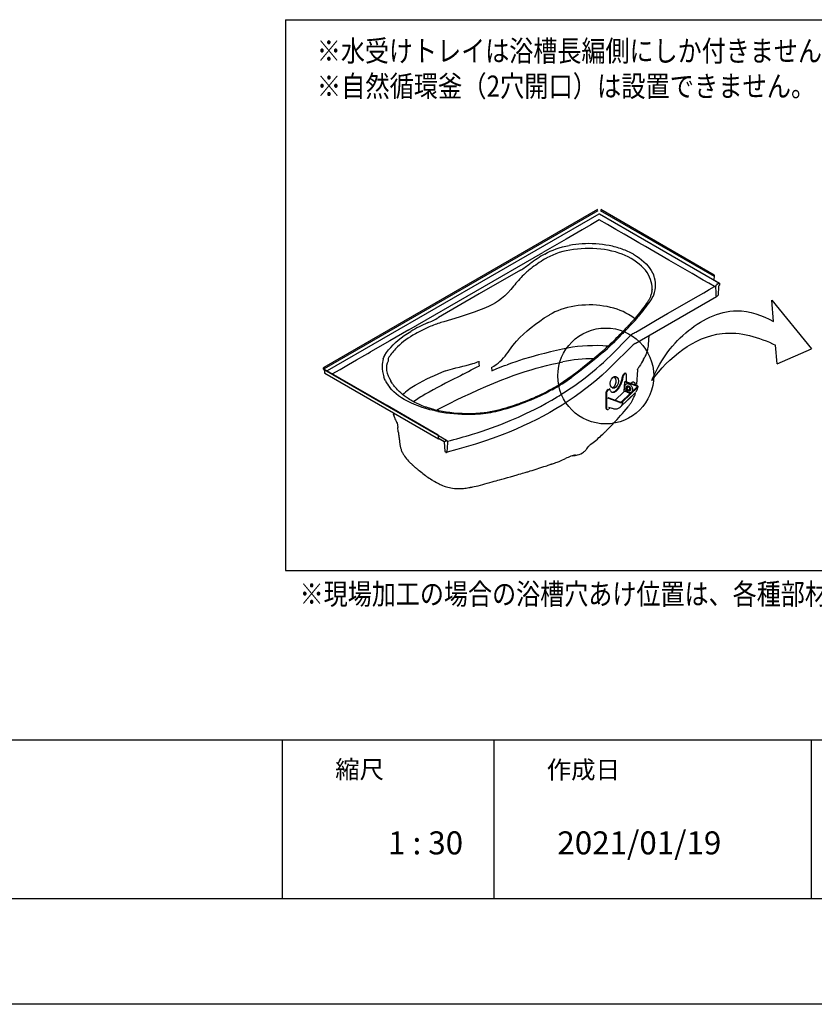
# Model space of a CAD drawing. Extents: x -424 to 186, y -4 to 301.
# Drawn here: x -140 to -65, y 0 to 93 of the extents above; entities that cross this region are included whole.
import ezdxf

# ---------------------------------------------------------------- set-up
doc = ezdxf.new("R2010")
doc.units = 0
doc.linetypes.add('CENTER', pattern=[50.8, 31.75, -6.35, 6.35, -6.35])
doc.layers.get('0').update_dxf_attribs({"linetype": 'CONTINUOUS'})
doc.layers.get('DEFPOINTS').update_dxf_attribs({"linetype": 'CONTINUOUS'})
doc.layers.add('1図面枠', color=7, linetype='CONTINUOUS', lineweight=15)
doc.layers.add('RV', color=7, linetype='CONTINUOUS')
doc.layers.add('図面枠', color=3, linetype='CONTINUOUS')

msp = doc.modelspace()

# ---------------------------------------------------------------- linework, layer by layer
for p, q in [((-115, 25), (-115, 10)), ((-95, 25), (-95, 10)), ((-65, 25), (-65, 10))]:
    msp.add_line(p, q)
at = {"layer": 'DEFPOINTS'}
msp.add_line((0, 0), (-420, 0), dxfattribs=at)
at = {"layer": 'RV', "color": 7, "linetype": 'Continuous'}
for p, q in [((-114.701, 93.08), (-114.701, 41.025)), ((-114.701, 93.08), (-18.035, 93.08)), ((-85.204, 75.123), (-111.058, 60.197)), ((-110.992, 60.106), (-85.14, 75.03)), ((-85.084, 74.683), (-110.74, 59.872)), ((-79.356, 71.423), (-85.003, 74.683)), ((-84.947, 75.03), (-74.19, 68.82)), ((-74.173, 68.94), (-84.883, 75.123)), ((-73.74, 68.181), (-79.356, 71.423)), ((-89.992, 70.557), (-90.024, 70.539)), ((-73.688, 68.16), (-74.203, 68.457)), ((-74.19, 68.82), (-74.2, 68.513)), ((-73.986, 67.931), (-73.973, 67.978)), ((-73.895, 68.091), (-73.74, 68.181)), ((-73.696, 68.155), (-73.688, 68.16)), ((-73.684, 68.139), (-73.685, 67.988)), ((-80.063, 67.424), (-80.05, 67.557)), ((-80.05, 67.557), (-80.048, 67.581)), ((-73.988, 67.256), (-74.012, 67.901)), ((-73.78, 67.843), (-73.804, 67.04)), ((-73.717, 67.933), (-73.733, 67.924)), ((-81.635, 62.466), (-73.957, 66.898)), ((-77.423, 65.955), (-76.158, 66.685)), ((-73.852, 66.959), (-73.957, 66.898)), ((-68.737, 66.551), (-64.966, 61.966)), ((-68.562, 64.546), (-68.737, 66.551)), ((-95.78, 65.846), (-96.859, 65.435)), ((-89.756, 65.178), (-89.787, 65.159)), ((-99.731, 64.522), (-100.006, 64.441)), ((-81.764, 63.46), (-81.752, 63.459)), ((-102.604, 63.277), (-102.661, 63.244)), ((-83.989, 61.317), (-82.139, 63.168)), ((-80.381, 62.361), (-80.326, 63.221)), ((-83.846, 60.344), (-81.995, 62.195)), ((-68.211, 60.541), (-68.365, 62.3)), ((-68.211, 60.541), (-64.966, 61.966)), ((-96.377, 60.533), (-96.402, 60.784)), ((-96.361, 60.364), (-96.377, 60.533)), ((-111.058, 60.012), (-100.347, 53.829)), ((-111.03, 59.996), (-111.023, 59.74)), ((-110.976, 59.673), (-100.228, 53.468)), ((-105.139, 59.921), (-105.139, 59.918)), ((-95.228, 60.207), (-95.201, 59.898)), ((-95.201, 59.898), (-94.722, 60.098)), ((-82.652, 59.637), (-82.747, 59.545)), ((-82.594, 59.617), (-82.688, 59.525)), ((-82.52, 59.646), (-82.578, 59.666)), ((-81.43, 59.992), (-81.522, 58.581)), ((-82.658, 58.808), (-82.704, 57.963)), ((-82.639, 58.826), (-82.658, 58.808)), ((-81.492, 58.435), (-82.639, 58.831)), ((-81.445, 58.48), (-82.592, 58.876)), ((-82.477, 58.836), (-82.477, 59.544)), ((-81.931, 58.784), (-82.048, 58.688)), ((-102.45, 58.505), (-102.395, 58.537)), ((-84.416, 57.755), (-84.419, 56.456)), ((-84.358, 57.735), (-84.361, 56.436)), ((-84.202, 58.152), (-84.297, 58.06)), ((-84.146, 58.123), (-84.241, 58.032)), ((-84.127, 58.135), (-84.129, 58.136)), ((-84.053, 58.165), (-84.111, 58.184)), ((-82.726, 57.895), (-83.524, 57.124)), ((-83.016, 56.484), (-81.604, 57.847)), ((-81.469, 58.381), (-82.948, 56.952)), ((-81.391, 58.354), (-82.856, 56.939)), ((-82.393, 57.855), (-82.704, 57.963)), ((-82.542, 58.588), (-82.547, 58.585)), ((-82.32, 57.156), (-81.623, 57.823)), ((-83.095, 56.893), (-84.241, 57.289)), ((-83.048, 56.938), (-84.195, 57.334)), ((-84.176, 57.348), (-84.191, 57.333)), ((-82.869, 56.928), (-82.856, 56.939)), ((-104.503, 55.936), (-104.479, 55.785)), ((-84.334, 56.251), (-84.276, 56.231)), ((-84.255, 56.247), (-84.254, 56.246)), ((-84.169, 56.462), (-83.859, 56.355)), ((-84.106, 56.305), (-84.003, 56.404)), ((-83.04, 56.467), (-83.037, 56.469)), ((-104.476, 55.781), (-104.477, 55.786)), ((-104.454, 55.663), (-104.476, 55.781)), ((-104.453, 55.659), (-104.445, 55.626)), ((-100.235, 53.785), (-100.292, 53.818)), ((-100.235, 53.483), (-100.235, 53.785)), ((-99.462, 53.304), (-100.235, 53.75)), ((-100.235, 53.533), (-99.674, 53.209)), ((-100.185, 53.458), (-99.67, 53.161)), ((-99.696, 53.176), (-99.626, 52.255)), ((-99.674, 53.209), (-99.519, 53.299)), ((-99.662, 53.165), (-99.67, 53.161)), ((-99.418, 53.219), (-99.429, 53.259)), ((-99.401, 52.205), (-99.338, 53.088)), ((-99.397, 53.235), (-99.383, 53.238)), ((-99.338, 53.088), (-99.343, 53.086)), ((-99.626, 52.255), (-99.533, 52.233)), ((-99.533, 52.233), (-99.531, 52.188)), ((-99.482, 52.163), (-99.423, 52.197)), ((-86.162, 52.608), (-86.156, 52.617)), ((-88.645, 51.406), (-88.221, 51.589)), ((-87.715, 51.812), (-87.711, 51.813)), ((-87.312, 51.907), (-87.301, 51.909)), ((-114.701, 41.025), (-18.035, 41.025))]:
    msp.add_line(p, q, dxfattribs=at)
for points in [[(-85.043, 74.175), (-85.845, 73.699), (-86.647, 73.23)], [(-83.464, 73.244), (-84.254, 73.706), (-85.043, 74.175)], [(-86.647, 73.23), (-87.413, 72.784), (-88.18, 72.341)], [(-81.924, 72.35), (-82.694, 72.796), (-83.464, 73.244)], [(-88.18, 72.341), (-89.276, 71.709), (-90.371, 71.078)], [(-90.186, 70.929), (-89.935, 71.064), (-89.672, 71.19), (-89.398, 71.306), (-89.113, 71.413), (-88.817, 71.51), (-88.512, 71.597), (-88.199, 71.674), (-87.877, 71.74)], [(-80.671, 71.627), (-81.297, 71.988), (-81.924, 72.35)], [(-103.046, 63.761), (-96.709, 67.419), (-90.371, 71.078)], [(-82.028, 70.506), (-82.297, 70.651), (-82.581, 70.785), (-82.88, 70.908), (-83.192, 71.02), (-83.516, 71.119), (-83.85, 71.207), (-84.194, 71.281), (-84.546, 71.342), (-84.903, 71.391), (-85.266, 71.426), (-85.632, 71.447), (-86, 71.456), (-86.367, 71.451), (-86.734, 71.433), (-87.097, 71.402), (-87.457, 71.358), (-87.81, 71.302), (-88.155, 71.233), (-88.492, 71.151), (-88.818, 71.057), (-89.133, 70.95), (-89.434, 70.831), (-89.721, 70.7), (-89.992, 70.557)], [(-81.802, 70.899), (-81.529, 70.732), (-81.272, 70.557), (-81.032, 70.373), (-80.811, 70.182), (-80.608, 69.985), (-80.424, 69.781), (-80.26, 69.571), (-80.117, 69.356), (-79.995, 69.137), (-79.893, 68.915)], [(-76.271, 69.086), (-78.471, 70.356), (-80.671, 71.627)], [(-80.048, 67.581), (-80.043, 67.628), (-80.045, 67.854), (-80.069, 68.081), (-80.116, 68.307), (-80.185, 68.531), (-80.277, 68.752), (-80.39, 68.97), (-80.525, 69.184), (-80.682, 69.393), (-80.858, 69.596), (-81.055, 69.794), (-81.271, 69.984), (-81.506, 70.166), (-81.759, 70.341), (-82.028, 70.506)], [(-92.487, 69.401), (-96.376, 67.166), (-100.247, 64.921)], [(-74.132, 67.857), (-74.667, 68.16), (-75.202, 68.469), (-76.271, 69.086)], [(-74.153, 68.909), (-74.158, 68.927), (-74.173, 68.94)], [(-74.203, 68.457), (-74.208, 68.461), (-74.211, 68.465)], [(-74.202, 68.501), (-74.201, 68.507), (-74.2, 68.513)], [(-73.953, 68.029), (-73.965, 68.004), (-73.973, 67.978)], [(-73.688, 68.16), (-73.685, 68.148), (-73.684, 68.139)], [(-80.046, 67.581), (-80.055, 67.48), (-80.067, 67.391), (-80.08, 67.316), (-80.094, 67.253), (-80.106, 67.203), (-80.129, 67.119), (-80.157, 67.029), (-80.182, 66.961), (-80.209, 66.893), (-80.238, 66.824), (-80.27, 66.755), (-80.304, 66.688), (-80.336, 66.629), (-80.362, 66.583), (-80.387, 66.54), (-80.418, 66.491), (-80.454, 66.435), (-80.494, 66.376), (-80.594, 66.231), (-80.707, 66.071), (-80.834, 65.896), (-80.975, 65.708), (-81.106, 65.536), (-81.249, 65.355), (-81.391, 65.18), (-81.526, 65.018), (-81.658, 64.862), (-81.78, 64.722), (-81.89, 64.596), (-81.975, 64.499), (-82.052, 64.413), (-82.12, 64.337), (-82.179, 64.272), (-82.232, 64.214), (-82.275, 64.167), (-82.308, 64.131), (-82.331, 64.106), (-82.35, 64.086), (-82.376, 64.058), (-82.413, 64.018), (-82.459, 63.968), (-82.514, 63.909), (-82.578, 63.842), (-82.665, 63.749), (-82.765, 63.644), (-82.878, 63.527), (-83.004, 63.396), (-83.144, 63.253), (-83.297, 63.097), (-83.465, 62.929), (-83.644, 62.752), (-83.825, 62.575), (-84.008, 62.4), (-84.191, 62.227), (-84.375, 62.056), (-84.814, 61.659), (-85.258, 61.273), (-85.837, 60.791), (-86.421, 60.323), (-87.009, 59.864), (-87.612, 59.406), (-88.002, 59.12), (-88.409, 58.841), (-88.835, 58.568), (-89.279, 58.302), (-89.741, 58.044), (-89.994, 57.911), (-90.251, 57.78), (-90.514, 57.651), (-90.776, 57.527), (-91.024, 57.414), (-91.257, 57.312), (-91.462, 57.224), (-91.653, 57.145), (-91.829, 57.074), (-91.99, 57.01), (-92.134, 56.955), (-92.227, 56.919), (-92.312, 56.888), (-92.384, 56.861), (-92.436, 56.842), (-92.454, 56.835), (-92.471, 56.829), (-92.5, 56.819), (-92.543, 56.803), (-92.621, 56.775), (-92.724, 56.738), (-92.852, 56.694), (-93.005, 56.642), (-93.183, 56.583), (-93.387, 56.517), (-93.618, 56.444), (-93.875, 56.367), (-94.161, 56.285), (-94.422, 56.213), (-94.705, 56.14), (-95.011, 56.07), (-95.341, 56.005), (-95.618, 55.96), (-95.911, 55.92), (-96.22, 55.888), (-96.279, 55.883)], [(-93.136, 67.886), (-93.395, 67.571), (-93.673, 67.269), (-93.968, 66.982), (-94.284, 66.711), (-94.552, 66.508), (-94.835, 66.318), (-95.134, 66.143), (-95.45, 65.985), (-95.78, 65.846)], [(-76.158, 66.685), (-75.145, 67.27), (-74.639, 67.562), (-74.132, 67.857)], [(-74.132, 67.857), (-74.123, 67.862), (-74.114, 67.866), (-74.093, 67.873), (-74.05, 67.886), (-74.011, 67.902), (-73.995, 67.914), (-73.989, 67.922), (-73.986, 67.931)], [(-73.957, 66.898), (-73.959, 66.898), (-73.96, 66.9), (-73.963, 66.907), (-73.965, 66.918), (-73.968, 66.933), (-73.97, 66.952), (-73.973, 66.976), (-73.975, 67.003), (-73.977, 67.036), (-73.979, 67.072), (-73.984, 67.157), (-73.988, 67.256)], [(-82.263, 65.211), (-82.515, 65.351), (-82.782, 65.48), (-83.064, 65.599), (-83.358, 65.706), (-83.663, 65.801), (-83.979, 65.885), (-84.303, 65.956), (-84.634, 66.014), (-84.971, 66.059), (-85.312, 66.091), (-85.658, 66.11), (-86.004, 66.115), (-86.35, 66.107), (-86.695, 66.085), (-87.036, 66.05), (-87.374, 66.002), (-87.707, 65.941), (-88.032, 65.867), (-88.348, 65.78), (-88.655, 65.682), (-88.95, 65.572), (-89.233, 65.451), (-89.502, 65.319), (-89.756, 65.178)], [(-96.859, 65.435), (-97.327, 65.265), (-97.802, 65.105), (-98.282, 64.952), (-99.006, 64.732), (-99.731, 64.522)], [(-92.85, 62.702), (-92.532, 63.035), (-92.194, 63.362), (-91.837, 63.682), (-91.462, 63.994), (-91.069, 64.298), (-90.658, 64.594), (-90.231, 64.881), (-89.787, 65.159)], [(-79.725, 64.628), (-78.574, 65.292), (-77.423, 65.955)], [(-81.591, 63.551), (-80.658, 64.089), (-79.725, 64.628)], [(-103.046, 63.761), (-104.848, 62.719), (-106.65, 61.678)], [(-105.299, 61.358), (-105.137, 61.609), (-104.954, 61.856), (-104.753, 62.098), (-104.532, 62.335), (-104.293, 62.565), (-104.037, 62.79), (-103.765, 63.007), (-103.477, 63.217), (-103.174, 63.42), (-102.857, 63.614)], [(-82.743, 63.497), (-82.819, 63.419), (-82.896, 63.341)], [(-82.628, 63.614), (-82.685, 63.556), (-82.743, 63.497)], [(-81.752, 63.459), (-81.672, 63.505), (-81.591, 63.551)], [(-93.521, 61.827), (-93.197, 62.269), (-93.028, 62.49), (-92.85, 62.702)], [(-107.204, 61.358), (-106.927, 61.518), (-106.65, 61.678)], [(-88.52, 61.942), (-89.091, 61.816), (-89.658, 61.68), (-90.218, 61.535), (-90.773, 61.39), (-91.502, 61.19), (-92.218, 60.973), (-92.921, 60.743)], [(-84.751, 61.576), (-85.208, 61.183), (-85.677, 60.794), (-86.156, 60.41), (-86.886, 59.84), (-87.632, 59.277)], [(-84.213, 62.207), (-84.41, 62.23), (-84.701, 62.25)], [(-80.854, 60.953), (-80.841, 60.974), (-80.764, 61.107), (-80.701, 61.228), (-80.648, 61.339), (-80.604, 61.44), (-80.568, 61.531), (-80.556, 61.566), (-80.544, 61.598), (-80.535, 61.626), (-80.526, 61.651), (-80.519, 61.672), (-80.51, 61.699), (-80.497, 61.739), (-80.479, 61.8), (-80.458, 61.878), (-80.435, 61.973), (-80.414, 62.085), (-80.395, 62.214), (-80.381, 62.361)], [(-108.741, 60.475), (-107.972, 60.915), (-107.204, 61.358)], [(-105.457, 61.019), (-105.393, 61.179), (-105.312, 61.336)], [(-105.312, 61.336), (-105.306, 61.347), (-105.299, 61.358)], [(-105, 61.045), (-104.987, 60.923), (-104.975, 60.8)], [(-97.605, 60.394), (-97.288, 60.475), (-96.979, 60.566)], [(-94.793, 60.472), (-94.6, 60.619), (-94.421, 60.774)], [(-94.421, 60.774), (-94.255, 60.934), (-94.1, 61.1)], [(-94.242, 59.027), (-93.709, 59.237), (-93.164, 59.439), (-92.61, 59.632), (-92.047, 59.816), (-91.475, 59.992), (-90.992, 60.131), (-90.503, 60.264), (-90.009, 60.391), (-89.51, 60.511), (-89.006, 60.625), (-88.496, 60.732)], [(-92.921, 60.743), (-93.329, 60.604), (-93.734, 60.464)], [(-111.058, 60.197), (-111.086, 60.177), (-111.107, 60.155), (-111.12, 60.131), (-111.124, 60.105), (-111.12, 60.079), (-111.107, 60.055), (-111.086, 60.032), (-111.058, 60.012)], [(-110.992, 60.106), (-111.022, 60.081), (-111.032, 60.051), (-111.031, 60.047)], [(-111.006, 60.025), (-111.026, 60.039), (-111.032, 60.049)], [(-111.022, 59.742), (-111.012, 59.713), (-110.983, 59.688)], [(-100.249, 53.815), (-105.081, 56.604), (-111.006, 60.025)], [(-110.983, 59.688), (-110.98, 59.678), (-110.975, 59.673)], [(-110.278, 59.605), (-109.542, 60.019), (-108.741, 60.475)], [(-99.571, 59.87), (-99.362, 59.946), (-99.144, 60.015), (-98.923, 60.078), (-98.589, 60.164), (-98.255, 60.243)], [(-98.255, 60.243), (-97.929, 60.318), (-97.605, 60.394)], [(-97.908, 59.559), (-97.654, 59.696), (-97.401, 59.834)], [(-97.401, 59.834), (-97.146, 59.97), (-96.889, 60.105)], [(-96.889, 60.105), (-96.628, 60.237), (-96.361, 60.364)], [(-95.228, 60.207), (-95.003, 60.333), (-94.793, 60.472)], [(-94.722, 60.098), (-94.478, 60.193), (-94.232, 60.286)], [(-94.232, 60.286), (-93.984, 60.376), (-93.734, 60.464)], [(-83.846, 60.344), (-84.302, 59.901), (-84.776, 59.465), (-85.268, 59.036), (-85.778, 58.614), (-86.306, 58.2), (-86.842, 57.8), (-87.394, 57.408), (-87.963, 57.023), (-88.548, 56.647)], [(-82.578, 59.666), (-82.587, 59.668), (-82.607, 59.666), (-82.629, 59.655), (-82.652, 59.637)], [(-82.477, 59.544), (-82.479, 59.578), (-82.486, 59.606), (-82.497, 59.628), (-82.511, 59.642), (-82.529, 59.648), (-82.549, 59.646), (-82.571, 59.635), (-82.594, 59.617)], [(-81.428, 59.997), (-81.441, 59.969), (-81.433, 59.986), (-81.404, 60.039), (-81.383, 60.077), (-81.348, 60.139), (-81.305, 60.215), (-81.251, 60.305)], [(-105.255, 58.964), (-105.329, 59.141), (-105.389, 59.319)], [(-100.188, 56.106), (-100.331, 56.137), (-100.512, 56.181), (-100.668, 56.221), (-100.799, 56.256), (-100.905, 56.286), (-100.988, 56.311), (-101.035, 56.325), (-101.07, 56.335), (-101.091, 56.342), (-101.108, 56.347), (-101.152, 56.361), (-101.213, 56.381), (-101.29, 56.407), (-101.374, 56.435), (-101.456, 56.464), (-101.77, 56.583), (-102.043, 56.697), (-102.317, 56.824), (-102.478, 56.904), (-102.621, 56.98), (-102.745, 57.048), (-102.854, 57.11), (-102.969, 57.179), (-103.092, 57.256), (-103.289, 57.388), (-103.483, 57.53), (-103.649, 57.661), (-103.805, 57.794), (-103.962, 57.94), (-104.12, 58.099), (-104.216, 58.204), (-104.301, 58.302), (-104.378, 58.396), (-104.453, 58.491), (-104.485, 58.535), (-104.524, 58.587), (-104.57, 58.652), (-104.621, 58.728), (-104.678, 58.817), (-104.739, 58.917), (-104.748, 58.933)], [(-100.437, 56.162), (-100.266, 56.253), (-99.694, 56.549), (-99.115, 56.841), (-98.529, 57.129), (-97.936, 57.412), (-97.216, 57.747), (-96.487, 58.076), (-95.748, 58.399), (-95, 58.716), (-94.242, 59.027)], [(-97.908, 59.559), (-98.16, 59.426), (-98.415, 59.297)], [(-82.874, 59.289), (-82.892, 59.195), (-82.914, 59.098), (-82.94, 59.002), (-82.969, 58.905), (-83.002, 58.81), (-83.038, 58.715), (-83.077, 58.623), (-83.118, 58.533), (-83.162, 58.447), (-83.208, 58.364), (-83.256, 58.285), (-83.306, 58.212), (-83.356, 58.143), (-83.408, 58.081), (-83.459, 58.025), (-83.476, 58.008)], [(-82.816, 59.269), (-82.834, 59.174), (-82.856, 59.078), (-82.882, 58.982), (-82.911, 58.885), (-82.944, 58.789), (-82.98, 58.695), (-83.019, 58.603), (-83.06, 58.513), (-83.104, 58.426), (-83.15, 58.344), (-83.198, 58.265), (-83.247, 58.192), (-83.298, 58.123), (-83.349, 58.061), (-83.401, 58.004), (-83.418, 57.988)], [(-82.771, 59.516), (-82.781, 59.504), (-82.799, 59.48), (-82.816, 59.453), (-82.831, 59.423), (-82.845, 59.391), (-82.857, 59.357), (-82.867, 59.323), (-82.874, 59.289)], [(-82.704, 59.504), (-82.723, 59.484), (-82.74, 59.46), (-82.757, 59.433), (-82.773, 59.403), (-82.787, 59.37), (-82.799, 59.337), (-82.809, 59.303), (-82.816, 59.269)], [(-82.747, 59.545), (-82.765, 59.525), (-82.78, 59.506)], [(-82.688, 59.525), (-82.707, 59.505), (-82.714, 59.496)], [(-82.163, 58.591), (-82.214, 58.615), (-82.266, 58.632), (-82.318, 58.643), (-82.369, 58.646), (-82.418, 58.642), (-82.464, 58.631), (-82.506, 58.612), (-82.544, 58.587), (-82.576, 58.555), (-82.604, 58.518), (-82.624, 58.476), (-82.639, 58.43), (-82.646, 58.38), (-82.647, 58.327), (-82.64, 58.273), (-82.627, 58.218), (-82.607, 58.163), (-82.581, 58.11), (-82.55, 58.059), (-82.513, 58.011), (-82.471, 57.967), (-82.426, 57.928), (-82.377, 57.894), (-82.327, 57.867), (-82.275, 57.846), (-82.223, 57.832), (-82.172, 57.825), (-82.122, 57.825), (-82.074, 57.833), (-82.03, 57.848), (-82.01, 57.858)], [(-81.936, 58.649), (-81.939, 58.651), (-81.977, 58.668), (-82.015, 58.678), (-82.025, 58.68)], [(-81.749, 58.787), (-81.785, 58.803), (-81.821, 58.812), (-81.856, 58.813), (-81.889, 58.807), (-81.918, 58.794), (-81.931, 58.784)], [(-81.611, 58.537), (-81.609, 58.555), (-81.611, 58.592), (-81.62, 58.631), (-81.635, 58.668), (-81.657, 58.704), (-81.684, 58.737), (-81.715, 58.765), (-81.749, 58.787)], [(-103.469, 57.176), (-103.742, 57.343), (-103.998, 57.519), (-104.236, 57.703), (-104.455, 57.895), (-104.655, 58.093), (-104.834, 58.298)], [(-89.475, 58.105), (-89.643, 58.014), (-89.812, 57.924)], [(-84.283, 58.07), (-84.308, 58.042), (-84.334, 58.005), (-84.357, 57.964), (-84.376, 57.92), (-84.393, 57.873), (-84.405, 57.826), (-84.412, 57.78), (-84.415, 57.738)], [(-84.241, 58.032), (-84.264, 58.007), (-84.286, 57.975), (-84.306, 57.939), (-84.324, 57.899), (-84.338, 57.857), (-84.349, 57.814), (-84.356, 57.773), (-84.358, 57.735)], [(-84.241, 58.032), (-84.264, 58.007), (-84.286, 57.975), (-84.306, 57.939), (-84.324, 57.899), (-84.338, 57.857), (-84.349, 57.814), (-84.356, 57.773), (-84.358, 57.735)], [(-84.017, 58.114), (-84.024, 58.134), (-84.033, 58.15), (-84.045, 58.161), (-84.059, 58.166), (-84.075, 58.166), (-84.091, 58.161), (-84.109, 58.151), (-84.127, 58.135)], [(-83.417, 57.988), (-83.434, 57.973), (-83.486, 57.93), (-83.537, 57.893), (-83.587, 57.865), (-83.636, 57.843), (-83.684, 57.83), (-83.73, 57.824), (-83.774, 57.827), (-83.815, 57.837), (-83.854, 57.854), (-83.89, 57.88), (-83.922, 57.913), (-83.951, 57.953), (-83.977, 58), (-83.999, 58.054), (-84.017, 58.114)], [(-83.476, 58.008), (-83.492, 57.993), (-83.544, 57.95), (-83.595, 57.914), (-83.646, 57.885), (-83.695, 57.864), (-83.743, 57.85), (-83.788, 57.845), (-83.832, 57.847), (-83.843, 57.849)], [(-82.704, 57.963), (-82.705, 57.952), (-82.707, 57.94), (-82.711, 57.928), (-82.715, 57.916), (-82.72, 57.905), (-82.726, 57.895)], [(-81.911, 57.954), (-81.901, 57.972), (-81.883, 58.017), (-81.872, 58.065), (-81.868, 58.117), (-81.871, 58.17), (-81.881, 58.225), (-81.897, 58.28), (-81.92, 58.334), (-81.949, 58.386), (-81.984, 58.436), (-82.023, 58.482), (-82.066, 58.523), (-82.113, 58.56), (-82.163, 58.591)], [(-81.469, 58.381), (-81.46, 58.393), (-81.46, 58.406), (-81.466, 58.419), (-81.48, 58.43), (-81.492, 58.435)], [(-81.391, 58.354), (-81.371, 58.383), (-81.37, 58.414), (-81.386, 58.443), (-81.418, 58.468), (-81.445, 58.48)], [(-100.644, 56.12), (-101.036, 56.213), (-101.419, 56.318), (-101.792, 56.434), (-102.153, 56.562), (-102.503, 56.7), (-102.839, 56.849), (-103.161, 57.008), (-103.469, 57.176)], [(-93.472, 55.175), (-92.678, 55.516), (-91.902, 55.872), (-91.146, 56.241), (-90.593, 56.527), (-90.051, 56.82), (-89.521, 57.121), (-89.004, 57.428)], [(-89.004, 57.428), (-88.835, 57.532), (-88.668, 57.636)], [(-82.856, 56.939), (-82.856, 56.863), (-82.863, 56.791), (-82.878, 56.722), (-82.9, 56.657), (-82.929, 56.597), (-82.964, 56.542), (-83.007, 56.493), (-83.017, 56.483)], [(-100.287, 56.047), (-100.466, 56.082), (-100.644, 56.12)], [(-100.287, 56.047), (-100.266, 56.077), (-100.246, 56.094)], [(-96.279, 55.882), (-96.719, 55.852), (-97.152, 55.835), (-97.576, 55.832), (-97.989, 55.841), (-98.39, 55.861), (-98.778, 55.892), (-99.153, 55.932), (-99.513, 55.982), (-99.859, 56.039), (-100.189, 56.105)], [(-88.548, 56.647), (-89.127, 56.293), (-89.721, 55.948), (-90.33, 55.613), (-90.953, 55.288), (-91.591, 54.972), (-92.231, 54.672), (-92.884, 54.382), (-93.55, 54.101), (-94.228, 53.831), (-95.051, 53.523), (-95.89, 53.229), (-96.746, 52.95), (-97.616, 52.686), (-98.502, 52.438), (-99.401, 52.205)], [(-96.253, 55.828), (-96.26, 55.853), (-96.267, 55.871), (-96.274, 55.881), (-96.279, 55.882)], [(-85.37, 53.313), (-85.218, 53.438), (-85.063, 53.57), (-84.928, 53.688), (-84.812, 53.794), (-84.713, 53.885), (-84.632, 53.963), (-84.566, 54.027), (-84.516, 54.076), (-84.472, 54.12), (-84.432, 54.16), (-84.373, 54.219), (-84.318, 54.275), (-84.255, 54.339), (-84.183, 54.412), (-84.103, 54.495), (-84.014, 54.586), (-83.904, 54.701), (-83.784, 54.827), (-83.652, 54.967), (-83.509, 55.121), (-83.355, 55.288), (-83.192, 55.468), (-83.029, 55.651), (-82.857, 55.846), (-82.677, 56.053), (-82.49, 56.273), (-82.312, 56.486)], [(-84.419, 56.456), (-84.417, 56.406), (-84.41, 56.361), (-84.399, 56.322), (-84.383, 56.291), (-84.363, 56.268), (-84.339, 56.253), (-84.334, 56.251)], [(-84.361, 56.436), (-84.359, 56.386), (-84.352, 56.341), (-84.34, 56.302), (-84.324, 56.271), (-84.305, 56.248), (-84.281, 56.233), (-84.255, 56.227), (-84.225, 56.229), (-84.194, 56.24), (-84.162, 56.26), (-84.155, 56.266)], [(-83.859, 56.355), (-83.816, 56.341), (-83.737, 56.319), (-83.657, 56.304), (-83.579, 56.295), (-83.502, 56.293), (-83.427, 56.297), (-83.354, 56.308), (-83.285, 56.325), (-83.22, 56.349), (-83.16, 56.378), (-83.104, 56.414), (-83.053, 56.454), (-83.042, 56.466)], [(-104.478, 55.782), (-104.463, 55.703), (-104.455, 55.668)], [(-104.445, 55.626), (-104.403, 55.486), (-104.353, 55.354)], [(-104.354, 55.354), (-104.31, 55.256), (-104.271, 55.177), (-104.24, 55.115), (-104.199, 55.034), (-104.179, 54.994), (-104.161, 54.957), (-104.154, 54.942), (-104.148, 54.931), (-104.144, 54.922), (-104.141, 54.917), (-104.138, 54.915), (-104.138, 54.923), (-104.139, 54.942), (-104.14, 54.968), (-104.143, 55.001)], [(-104.142, 54.998), (-104.113, 54.764), (-104.084, 54.535)], [(-104.022, 54.043), (-104.014, 53.978), (-104, 53.871), (-103.988, 53.773), (-103.978, 53.689), (-103.973, 53.651), (-103.968, 53.613), (-103.963, 53.569), (-103.955, 53.507), (-103.945, 53.426), (-103.932, 53.326), (-103.917, 53.207), (-103.907, 53.127)], [(-103.907, 53.126), (-103.89, 52.999), (-103.876, 52.899), (-103.863, 52.828), (-103.854, 52.777), (-103.843, 52.728), (-103.832, 52.678), (-103.813, 52.605), (-103.793, 52.534), (-103.772, 52.468), (-103.747, 52.398), (-103.718, 52.323), (-103.684, 52.243), (-103.648, 52.167), (-103.618, 52.107), (-103.59, 52.056), (-103.56, 52.004), (-103.52, 51.939), (-103.474, 51.867), (-103.432, 51.807), (-103.348, 51.694), (-103.249, 51.572), (-103.153, 51.46), (-103.058, 51.355), (-102.964, 51.255), (-102.877, 51.166), (-102.829, 51.117)], [(-100.347, 53.829), (-100.32, 53.82), (-100.294, 53.818)], [(-100.235, 53.483), (-100.235, 53.477), (-100.233, 53.473)], [(-100.198, 53.463), (-100.19, 53.46), (-100.185, 53.458)], [(-99.429, 53.259), (-99.441, 53.285), (-99.462, 53.304)], [(-99.452, 53.295), (-99.452, 53.296), (-99.455, 53.298)], [(-85.822, 52.95), (-85.627, 53.108), (-85.37, 53.313)], [(-99.531, 52.188), (-99.525, 52.168), (-99.512, 52.158), (-99.498, 52.157), (-99.482, 52.163)], [(-99.423, 52.197), (-99.411, 52.202), (-99.401, 52.205)], [(-86.627, 52.128), (-86.53, 52.192), (-86.454, 52.252), (-86.396, 52.305), (-86.352, 52.35), (-86.315, 52.393), (-86.269, 52.449), (-86.218, 52.521), (-86.16, 52.608)], [(-86.155, 52.616), (-86.093, 52.699), (-86.036, 52.762), (-85.986, 52.81), (-85.947, 52.845), (-85.913, 52.874), (-85.871, 52.91), (-85.819, 52.952)], [(-94.467, 49.59), (-94.244, 49.65), (-93.982, 49.721), (-93.714, 49.795), (-93.428, 49.874), (-93.124, 49.959), (-92.803, 50.051), (-92.626, 50.102), (-92.458, 50.151), (-92.306, 50.196), (-92.171, 50.236), (-92.053, 50.271), (-91.952, 50.301), (-91.867, 50.326), (-91.793, 50.349), (-91.708, 50.374), (-91.562, 50.419), (-91.389, 50.472), (-91.193, 50.532), (-90.987, 50.597), (-90.643, 50.707), (-90.276, 50.826), (-90.131, 50.874), (-89.993, 50.92), (-89.872, 50.961), (-89.768, 50.996), (-89.681, 51.025), (-89.611, 51.049), (-89.577, 51.061), (-89.55, 51.07), (-89.514, 51.082), (-89.457, 51.102), (-89.376, 51.13), (-89.273, 51.166), (-89.148, 51.21), (-89.001, 51.262), (-88.833, 51.328), (-88.645, 51.406)], [(-87.308, 51.908), (-87.297, 51.909), (-87.282, 51.913)], [(-102.829, 51.118), (-102.792, 51.08), (-102.766, 51.055), (-102.747, 51.037), (-102.73, 51.021), (-102.713, 51.005), (-102.697, 50.99), (-102.64, 50.938), (-102.589, 50.892), (-102.538, 50.847), (-102.496, 50.811), (-102.461, 50.781), (-102.437, 50.76), (-102.409, 50.737), (-102.37, 50.704), (-102.32, 50.662), (-102.259, 50.612), (-102.169, 50.539), (-102.065, 50.455), (-101.947, 50.361), (-101.818, 50.261)], [(-100.581, 49.409), (-100.435, 49.326), (-100.302, 49.253), (-100.183, 49.192), (-100.078, 49.14), (-99.977, 49.094), (-99.844, 49.037), (-99.709, 48.986), (-99.587, 48.945), (-99.467, 48.909), (-99.337, 48.876), (-99.199, 48.845), (-99.058, 48.819), (-98.905, 48.796), (-98.734, 48.777), (-98.573, 48.765), (-98.399, 48.758), (-98.214, 48.758), (-98.036, 48.764), (-97.875, 48.776), (-97.733, 48.79), (-97.607, 48.806), (-97.482, 48.825), (-97.367, 48.843), (-97.254, 48.864), (-97.209, 48.872), (-97.151, 48.883), (-97.078, 48.897), (-96.989, 48.915), (-96.848, 48.945), (-96.68, 48.982), (-96.488, 49.027)], [(-95.628, 49.251), (-95.391, 49.319), (-95.172, 49.385), (-94.971, 49.446), (-94.787, 49.501), (-94.619, 49.549), (-94.467, 49.591)]]:
    msp.add_lwpolyline(points, dxfattribs=at)
for points in [[(-82.227, 58.417), (-82.266, 58.434), (-82.306, 58.445), (-82.344, 58.448), (-82.381, 58.444), (-82.415, 58.432), (-82.444, 58.414), (-82.467, 58.389), (-82.485, 58.358), (-82.497, 58.323), (-82.501, 58.285), (-82.498, 58.244), (-82.489, 58.203), (-82.472, 58.161), (-82.45, 58.122), (-82.422, 58.086), (-82.389, 58.053), (-82.353, 58.026), (-82.315, 58.006), (-82.276, 57.991), (-82.236, 57.984), (-82.199, 57.985), (-82.163, 57.993), (-82.132, 58.008), (-82.105, 58.03), (-82.084, 58.058), (-82.07, 58.09), (-82.062, 58.127), (-82.061, 58.167), (-82.067, 58.208), (-82.08, 58.25), (-82.1, 58.29), (-82.125, 58.329), (-82.156, 58.363), (-82.19, 58.393)], [(-82.248, 58.34), (-82.278, 58.353), (-82.308, 58.359), (-82.337, 58.358), (-82.364, 58.35), (-82.386, 58.335), (-82.402, 58.314), (-82.413, 58.288), (-82.417, 58.259), (-82.414, 58.227), (-82.405, 58.195), (-82.389, 58.164), (-82.368, 58.135), (-82.343, 58.111), (-82.314, 58.092), (-82.284, 58.079), (-82.253, 58.073), (-82.224, 58.074), (-82.198, 58.082), (-82.176, 58.097), (-82.159, 58.118), (-82.148, 58.144), (-82.144, 58.173), (-82.147, 58.205), (-82.157, 58.237), (-82.172, 58.268), (-82.194, 58.297), (-82.219, 58.321)]]:
    msp.add_lwpolyline(points, close=True, dxfattribs=at)
at = {"layer": 'RV', "color": 7, "linetype": 'CENTER'}
msp.add_circle((-84.424, 59.397), 4.535, dxfattribs=at)
at = {"layer": 'RV', "color": 7, "linetype": 'Continuous'}
for centre, radius, start, end in [((-85.043, 74.604), 0.0886, 63.11048, 116.88953), ((-86.064, 61.966), 9.941, 93.39347, 100.51158), ((-86.03, 61.696), 10.212, 79.1496, 93.49363), ((-85.713, 63.391), 8.488, 70.45889, 79.09413), ((-83.406, 59.117), 13.62, 119.85487, 126.93155), ((-85.076, 65.164), 6.604, 60.27837, 70.52726), ((-79.353, 71.419), 0.00516, 61.48225, 126.91756), ((-96.753, 76.72), 8.472, 300.2389, 307.55609), ((-83.292, 58.857), 13.483, 119.95484, 126.81831), ((-85.009, 61.61), 10.268, 134.31369, 142.32455), ((-86.445, 63.072), 8.219, 126.83091, 134.27123), ((-82.108, 67.991), 2.399, 337.64388, 22.65331), ((-74.263, 68.942), 0.115, 321.41279, 343.00371), ((-74.162, 68.472), 0.0495, 144.44038, 188.30061), ((-74.089, 68.814), 0.101, 145.83312, 176.26779), ((-73.808, 67.952), 0.164, 122.09058, 152.06457), ((-73.744, 68.14), 0.0405, 35.36505, 84.63532), ((-73.755, 67.992), 0.0704, 303.14454, 356.85037), ((-73.7, 68.165), 0.0108, 188.65642, 291.33976), ((-82.684, 68.209), 3.016, 325.44449, 337.98066), ((-73.909, 67.047), 0.106, 303.15553, 355.96556), ((-73.674, 67.835), 0.106, 123.25513, 175.86595), ((-94.172, 76.032), 16.915, 319.31958, 325.69173), ((-84.818, 60.842), 5.062, 51.86242, 59.68068), ((-95.132, 50.3), 15.393, 113.4807, 120.12472), ((-105.097, 73.458), 9.818, 292.9692, 299.59817), ((-97.111, 54.963), 9.91, 106.98208, 113.73728), ((-104.594, 85.147), 30.759, 315.57089, 319.09791), ((-94.959, 49.981), 15.337, 113.60604, 119.90075), ((-106.603, 86.405), 33.076, 311.35111, 315.78742), ((-80.84, 61.842), 1.856, 119.43128, 134.4159), ((-98.94, 56.807), 7.435, 120.0334, 136.18734), ((-80.772, 60.944), 1.749, 119.54963, 134.36129), ((-100.508, 58.331), 5.248, 136.33653, 148.85619), ((-100.336, 66.652), 8.35, 318.32389, 324.70587), ((-85.4, 47.094), 15.172, 87.35827, 101.86669), ((-103.533, 60.374), 2.03, 161.48025, 180.83463), ((-103.89, 60.143), 1.268, 148.78093, 190.06274), ((-98.379, 65.139), 4.784, 287.02175, 294.41245), ((-85.495, 45.699), 15.329, 90.21215, 101.28684), ((-101.45, 78.859), 24.75, 306.44978, 314.86596), ((73.821, -34.296), 181.65, 148.37463, 148.61528), ((-110.937, 59.749), 0.0855, 185.01656, 243.3764), ((-101.82, 60.451), 3.744, 181.63323, 197.59606), ((-101.852, 60.649), 3.367, 192.49978, 210.67004), ((-92.508, 41.26), 19.905, 110.7823, 119.7802), ((-102.418, 60.291), 3.132, 205.07019, 219.52129), ((-71.006, 4.057), 61.666, 116.38983, 119.61382), ((-97.38, 72.567), 16.482, 298.65816, 306.25864), ((-104.779, 83.275), 30.28, 302.14422, 306.55354), ((-99.376, 53.186), 6.143, 120.02606, 133.62073), ((-100.15, 77.894), 22.487, 284.96264, 297.37052), ((-82.116, 58.629), 0.821, 250.31245, 273.86629), ((-82.177, 58.417), 0.808, 321.58141, 358.73102), ((-94.576, 45.324), 14.143, 119.21364, 124.57277), ((-83.014, 57.103), 0.225, 248.82191, 307.51528), ((-83.014, 57.028), 0.0963, 248.828, 307.52131), ((-97.42, 71.268), 15.488, 259.3327, 270.62688), ((-97.156, 66.391), 10.601, 274.88987, 285.38207), ((-97.413, 69.573), 13.793, 270.67196, 274.82421), ((-108.801, 92.142), 40.019, 287.12609, 292.5217), ((-233.622, 38.071), 130.581, 7.02521, 7.24324), ((-100.278, 53.705), 0.114, 76.66759, 98.28449), ((-100.266, 53.789), 0.0311, 353.06869, 61.50033), ((-100.203, 53.508), 0.0455, 229.08713, 276.25144), ((-100.386, 52.833), 0.805, 25.74903, 27.83175), ((-99.669, 53.175), 0.0118, 306.74237, 43.83601), ((-99.488, 53.256), 0.0534, 61.97483, 126.11273), ((-99.377, 53.163), 0.0741, 106.0388, 124.88614), ((-99.434, 53.212), 0.0184, 350.05537, 25.09051), ((-109.708, 94.888), 42.91, 283.92272, 287.20334), ((-99.626, 53.084), 0.288, 0.85613, 32.37883), ((-87.484, 53.615), 1.716, 276.37428, 299.96078), ((-84.481, 43.647), 8.779, 111.58738, 115.23973), ((-87.157, 50.429), 1.489, 94.80387, 111.78349), ((-87.531, 53.063), 1.201, 268.67162, 291.80727), ((-94.142, 59.994), 12.396, 231.73804, 237.12417), ((-96.39, 56.722), 8.428, 237.88564, 240.18029), ((-102.359, 73.298), 24.971, 283.58615, 285.64977)]:
    msp.add_arc(centre, radius, start, end, dxfattribs=at)
msp.add_ellipse((-83.613, 58.799), major_axis=(0.147, 0.548), ratio=0.666667, dxfattribs=at)
msp.add_ellipse((-83.84, 58.799), major_axis=(0.147, 0.548), ratio=0.666667, start_param=3.617152, end_param=6.161163, dxfattribs=at)
for points, knots in [([(-80.064, 58.977), (-79.384, 60.687), (-77.271, 63.701), (-72.611, 66.175), (-69.611, 65.144), (-68.562, 64.546)], [0, 0, 0, 0, 5.519457, 10.772799, 14.394131, 14.394131, 14.394131, 14.394131]), ([(-80.064, 58.977), (-78.486, 61.12), (-74.499, 64.427), (-69.908, 63.081), (-68.365, 62.3)], [0, 0, 0, 0, 7.982905, 13.170866, 13.170866, 13.170866, 13.170866]), ([(-82.312, 56.486), (-82.284, 56.529), (-82.208, 56.645), (-82.058, 56.816), (-81.928, 57.067), (-81.79, 57.331), (-81.674, 57.568), (-81.623, 57.715), (-81.607, 57.763)], [0, 0, 0, 0, 0.153056, 0.418022, 0.676728, 0.996564, 1.314488, 1.465275, 1.465275, 1.465275, 1.465275])]:
    msp.add_open_spline(points, degree=3, knots=knots, dxfattribs=at)
at = {"layer": '図面枠'}
for p, q in [((-410, 25), (-10, 25)), ((-410, 10), (-10, 10))]:
    msp.add_line(p, q, dxfattribs=at)

# ---------------------------------------------------------------- texts
at = {"layer": '1図面枠', "color": 7, "attachment_point": 1, "line_spacing_factor": 0.870768}
for s, insert, char_height in [('{\\fMS PGothic|b0|i0|c128|p0;縮尺}', (-110, 23.049), 1.69131), ('{\\fMS PGothic|b0|i0|c128|p0;作成日}', (-90, 23.021), 1.69131), ('{\\fＭＳ Ｐゴシック|b0|i0|c128|p0;1 : 30}', (-105, 16.349), 2.17454), ('{\\fＭＳ Ｐゴシック|b0|i0|c128|p0;2021/01/19}', (-89, 16.349), 2.17454)]:
    msp.add_mtext(s, dxfattribs=dict(at, insert=insert, char_height=char_height))
at = {"layer": 'RV', "color": 7, "linetype": 'Continuous', "char_height": 2, "attachment_point": 1, "line_spacing_factor": 0.899281}
for s, insert in [('\\W0.833333;\\A1;※水受けトレイは浴槽長編側にしか付きません。ご注意下さい。', (-111.734, 91.129)), ('\\W0.840000;\\A1;※自然循環釜（2穴開口）は設置できません。', (-111.732, 87.796)), ('\\W0.833333;\\A1;※現場加工の場合の浴槽穴あけ位置は、各種部材図面のアーチ浴槽図面をご参照ください。', (-113.359, 39.79))]:
    msp.add_mtext(s, dxfattribs=dict(at, insert=insert))

doc.saveas('drawing.dxf')
